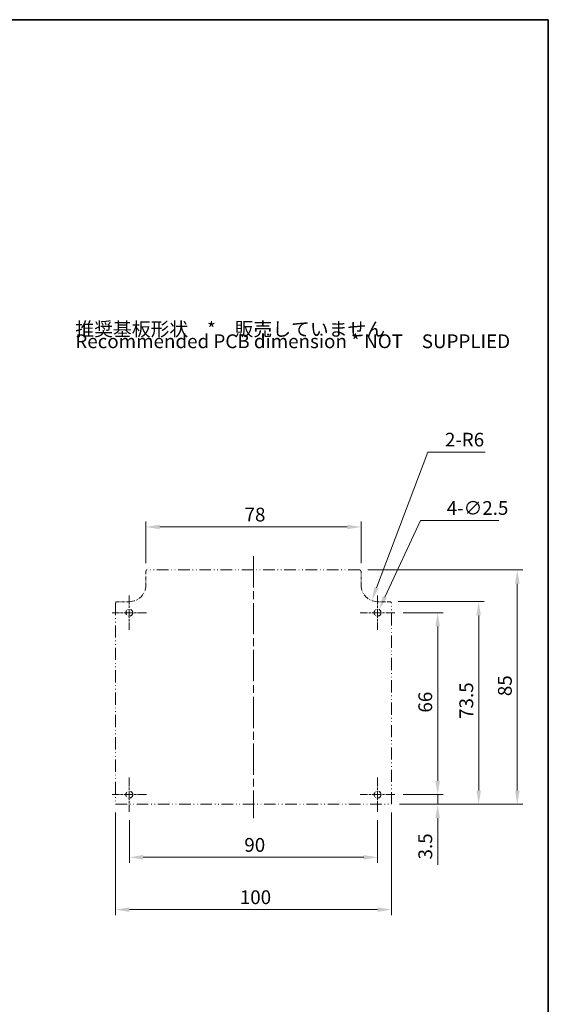
# Model space of a CAD drawing. Units: millimetres. Extents: x 29 to 3187, y 16 to 578.
# Drawn here: x 2203 to 2395, y 221 to 578 of the extents above; entities that cross this region are included whole.
import ezdxf

# ---------------------------------------------------------------- set-up
doc = ezdxf.new("R2010")
doc.units = ezdxf.units.MM
doc.header["$LTSCALE"] = 2
doc.linetypes.add('CHAIN', pattern=[0.3543, 0.2362, -0.0295, 0.0591, -0.0295])
doc.linetypes.add('DASH_DOUBLE_DOT', pattern=[0.4398, 0.24, -0.06, 0.0098, -0.06, 0.01, -0.06])
doc.layers.get('Defpoints').update_dxf_attribs({"lineweight": 25})
for name, color, linetype, lineweight in [('Border (ISO)', 7, 'Continuous', 35), ('Dimension (ISO)', 7, 'Continuous', 18), ('Symbol (ISO)', 7, 'Continuous', 18), ('Visible (ISO)', 7, 'Continuous', 35)]:
    doc.layers.add(name, color=color, linetype=linetype, lineweight=lineweight)
doc.layers.add('Center Mark (ISO)', color=7, linetype='Continuous', lineweight=18, true_color=0x80ffff)
doc.layers.add('Centerline (ISO)', color=7, linetype='Continuous', lineweight=18, true_color=0x80ffff)
doc.styles.add('Note Text (TK)', font='txt')
doc.dimstyles.new('Default - Method 1b (TK)', dxfattribs={"dimscale": 2, "dimtxt": 2.5, "dimasz": 2.5, "dimexe": 1, "dimexo": 1.5, "dimgap": 1, "dimtad": 1, "dimtoh": 1, "dimrnd": 1e-08, "dimdsep": 46, "dimtxsty": 'Note Text (TK)', "dimcen": 0.09, "dimdle": 5, "dimclrd": 100, "dimclre": 100, "dimclrt": 7, "dimadec": 1, "dimazin": 1, "dimtfac": 1, "dimtmove": 0, "dimatfit": 3, "dimfxl": 0, "dimtolj": 1, "dimlwd": -1, "dimlwe": -1, "dimarcsym": 0})

# ---------------------------------------------------------------- blocks, each defined once
blk = doc.blocks.new('図面枠 tk図枠')
at = {"layer": 'Border (ISO)'}
for p, q in [((14.5, 289), (405.5, 289)), ((405.5, 289), (405.5, 8))]:
    blk.add_line(p, q, dxfattribs=at)
blk = doc.blocks.new('*D69')
at = {"layer": 'Defpoints', "color": 0, "transparency": 16777216}
for p in [(2243.1, 290.66), (2333.1, 290.66), (2333.1, 274.18)]:
    blk.add_point(p, dxfattribs=at)
at = {"layer": 'Dimension (ISO)', "color": 100, "transparency": 16777216}
for p, q in [((2243.1, 287.66), (2243.1, 272.18)), ((2333.1, 287.66), (2333.1, 272.18)), ((2248.1, 274.18), (2328.1, 274.18))]:
    blk.add_line(p, q, dxfattribs=at)
for points in [[(2248.1, 275.02), (2248.1, 273.35), (2243.1, 274.18)], [(2328.1, 275.02), (2328.1, 273.35), (2333.1, 274.18)]]:
    blk.add_solid(points, dxfattribs=at)
at = {"layer": 'Dimension (ISO)', "color": 7, "transparency": 16777216, "insert": (2284.79, 278.68), "char_height": 5, "attachment_point": 4, "style": 'Note Text (TK)'}
blk.add_mtext('\\A1;90', dxfattribs=at)
blk = doc.blocks.new('*D70')
at = {"layer": 'Defpoints', "color": 0, "transparency": 16777216}
for p in [(2238.1, 293.41), (2338.1, 293.41), (2338.1, 255.2)]:
    blk.add_point(p, dxfattribs=at)
at = {"layer": 'Dimension (ISO)', "color": 100, "transparency": 16777216}
for p, q in [((2238.1, 290.41), (2238.1, 253.2)), ((2338.1, 290.41), (2338.1, 253.2)), ((2243.1, 255.2), (2333.1, 255.2))]:
    blk.add_line(p, q, dxfattribs=at)
for points in [[(2243.1, 256.03), (2243.1, 254.37), (2238.1, 255.2)], [(2333.1, 256.03), (2333.1, 254.37), (2338.1, 255.2)]]:
    blk.add_solid(points, dxfattribs=at)
at = {"layer": 'Dimension (ISO)', "color": 7, "transparency": 16777216, "insert": (2283.15, 259.7), "char_height": 5, "attachment_point": 4, "style": 'Note Text (TK)'}
blk.add_mtext('\\A1;100', dxfattribs=at)
blk = doc.blocks.new('*D71')
at = {"layer": 'Defpoints', "color": 0, "transparency": 16777216}
for p in [(2327.1, 394), (2249.1, 377.91), (2327.1, 377.91)]:
    blk.add_point(p, dxfattribs=at)
at = {"layer": 'Dimension (ISO)', "color": 100, "transparency": 16777216}
for p, q in [((2249.1, 380.91), (2249.1, 396)), ((2254.1, 394), (2322.1, 394)), ((2327.1, 380.91), (2327.1, 396))]:
    blk.add_line(p, q, dxfattribs=at)
for points in [[(2254.1, 394.83), (2254.1, 393.17), (2249.1, 394)], [(2322.1, 394.83), (2322.1, 393.17), (2327.1, 394)]]:
    blk.add_solid(points, dxfattribs=at)
at = {"layer": 'Dimension (ISO)', "color": 7, "transparency": 16777216, "insert": (2284.87, 398.5), "char_height": 5, "attachment_point": 4, "style": 'Note Text (TK)'}
blk.add_mtext('\\A1;78', dxfattribs=at)
blk = doc.blocks.new('*D72')
at = {"layer": 'Defpoints', "color": 0, "transparency": 16777216}
for p in [(2339.35, 362.91), (2339.35, 296.91), (2354.89, 296.91)]:
    blk.add_point(p, dxfattribs=at)
at = {"layer": 'Dimension (ISO)', "color": 100, "transparency": 16777216}
for p, q in [((2342.35, 362.91), (2356.89, 362.91)), ((2354.89, 357.91), (2354.89, 301.91)), ((2342.35, 296.91), (2356.89, 296.91))]:
    blk.add_line(p, q, dxfattribs=at)
for points in [[(2354.06, 357.91), (2355.72, 357.91), (2354.89, 362.91)], [(2354.06, 301.91), (2355.72, 301.91), (2354.89, 296.91)]]:
    blk.add_solid(points, dxfattribs=at)
at = {"layer": 'Dimension (ISO)', "color": 7, "transparency": 16777216, "insert": (2350.39, 326.67), "char_height": 5, "attachment_point": 4, "rotation": 90, "style": 'Note Text (TK)'}
blk.add_mtext('\\A1;66', dxfattribs=at)
blk = doc.blocks.new('*D73')
at = {"layer": 'Defpoints', "color": 0, "transparency": 16777216}
for p in [(2337.6, 366.91), (2338.1, 293.41), (2369.76, 293.41)]:
    blk.add_point(p, dxfattribs=at)
at = {"layer": 'Dimension (ISO)', "color": 100, "transparency": 16777216}
for p, q in [((2340.6, 366.91), (2371.76, 366.91)), ((2369.76, 361.91), (2369.76, 298.41)), ((2341.1, 293.41), (2371.76, 293.41))]:
    blk.add_line(p, q, dxfattribs=at)
for points in [[(2368.93, 361.91), (2370.59, 361.91), (2369.76, 366.91)], [(2368.93, 298.41), (2370.59, 298.41), (2369.76, 293.41)]]:
    blk.add_solid(points, dxfattribs=at)
at = {"layer": 'Dimension (ISO)', "color": 7, "transparency": 16777216, "insert": (2365.26, 324.39), "char_height": 5, "attachment_point": 4, "rotation": 90, "style": 'Note Text (TK)'}
blk.add_mtext('\\A1;73.5', dxfattribs=at)
blk = doc.blocks.new('*D74')
at = {"layer": 'Defpoints', "color": 0, "transparency": 16777216}
for p in [(2326.6, 378.41), (2338.1, 293.41), (2383.76, 293.41)]:
    blk.add_point(p, dxfattribs=at)
at = {"layer": 'Dimension (ISO)', "color": 100, "transparency": 16777216}
for p, q in [((2329.6, 378.41), (2385.76, 378.41)), ((2383.76, 373.41), (2383.76, 298.41)), ((2341.1, 293.41), (2385.76, 293.41))]:
    blk.add_line(p, q, dxfattribs=at)
for points in [[(2382.93, 373.41), (2384.6, 373.41), (2383.76, 378.41)], [(2382.93, 298.41), (2384.6, 298.41), (2383.76, 293.41)]]:
    blk.add_solid(points, dxfattribs=at)
at = {"layer": 'Dimension (ISO)', "color": 7, "transparency": 16777216, "insert": (2379.26, 332.63), "char_height": 5, "attachment_point": 4, "rotation": 90, "style": 'Note Text (TK)'}
blk.add_mtext('\\A1;85', dxfattribs=at)
blk = doc.blocks.new('*D75')
at = {"layer": 'Defpoints', "color": 0, "transparency": 16777216}
for p in [(2339.35, 296.91), (2338.1, 293.41), (2354.89, 293.41)]:
    blk.add_point(p, dxfattribs=at)
at = {"layer": 'Dimension (ISO)', "color": 100, "transparency": 16777216}
for p, q in [((2354.89, 301.91), (2354.89, 306.91)), ((2342.35, 296.91), (2356.89, 296.91)), ((2354.89, 296.91), (2354.89, 293.41)), ((2341.1, 293.41), (2356.89, 293.41)), ((2354.89, 288.41), (2354.89, 271.4))]:
    blk.add_line(p, q, dxfattribs=at)
for points in [[(2354.06, 301.91), (2355.72, 301.91), (2354.89, 296.91)], [(2354.06, 288.41), (2355.72, 288.41), (2354.89, 293.41)]]:
    blk.add_solid(points, dxfattribs=at)
at = {"layer": 'Dimension (ISO)', "color": 7, "transparency": 16777216, "insert": (2350.39, 273.4), "char_height": 5, "attachment_point": 4, "rotation": 90, "style": 'Note Text (TK)'}
blk.add_mtext('\\A1;3.5', dxfattribs=at)
blk = doc.blocks.new('*D76')
at = {"layer": 'Defpoints', "color": 0, "transparency": 16777216}
for p in [(2332.57, 361.77), (2333.62, 364.04)]:
    blk.add_point(p, dxfattribs=at)
at = {"layer": 'Dimension (ISO)', "color": 100, "transparency": 16777216}
for p, q in [((2348.62, 396.4), (2335.73, 368.58)), ((2377.12, 396.4), (2348.62, 396.4)), ((2332.92, 362.91), (2333.28, 362.91)), ((2333.1, 362.73), (2333.1, 363.09))]:
    blk.add_line(p, q, dxfattribs=at)
blk.add_solid([(2334.97, 368.93), (2336.48, 368.23), (2333.62, 364.04)], dxfattribs=at)
at = {"layer": 'Dimension (ISO)', "color": 7, "transparency": 16777216, "insert": (2358.18, 400.89), "char_height": 5, "attachment_point": 4, "style": 'Note Text (TK)'}
blk.add_mtext('\\A1;\\fＭＳ Ｐゴシック|b0|i0;\\H4.9746;4-∅2.5', dxfattribs=at)
blk = doc.blocks.new('*D77')
at = {"layer": 'Defpoints', "color": 0, "transparency": 16777216}
for p in [(2333.1, 372.91), (2330.97, 367.3)]:
    blk.add_point(p, dxfattribs=at)
at = {"layer": 'Dimension (ISO)', "color": 100, "transparency": 16777216}
for p, q in [((2351.38, 421.19), (2332.74, 371.97)), ((2372.14, 421.19), (2351.38, 421.19))]:
    blk.add_line(p, q, dxfattribs=at)
blk.add_solid([(2331.96, 372.27), (2333.52, 371.68), (2330.97, 367.3)], dxfattribs=at)
at = {"layer": 'Dimension (ISO)', "color": 7, "transparency": 16777216, "insert": (2357.53, 425.68), "char_height": 5, "attachment_point": 4, "style": 'Note Text (TK)'}
blk.add_mtext('\\A1;\\fＭＳ Ｐゴシック|b0|i0;\\H4.9746;2-R6', dxfattribs=at)

msp = doc.modelspace()

# ---------------------------------------------------------------- linework, layer by layer
at = {"layer": 'Center Mark (ISO)', "linetype": 'CHAIN', "ltscale": 6.944946}
for p, q in [((2243.0979, 369.157), (2243.0979, 356.657)), ((2333.0979, 369.157), (2333.0979, 356.657)), ((2249.3479, 362.907), (2236.8479, 362.907)), ((2339.3479, 362.907), (2326.8479, 362.907)), ((2243.0979, 303.157), (2243.0979, 290.657)), ((2333.0979, 303.157), (2333.0979, 290.657)), ((2249.3479, 296.907), (2236.8479, 296.907)), ((2339.3479, 296.907), (2326.8479, 296.907))]:
    msp.add_line(p, q, dxfattribs=at)
at = {"layer": 'Centerline (ISO)', "linetype": 'CHAIN', "ltscale": 23.990969}
msp.add_line((2288.0979, 383.407), (2288.0979, 288.407), dxfattribs=at)
at = {"layer": 'Visible (ISO)', "linetype": 'DASH_DOUBLE_DOT', "lineweight": 18, "ltscale": 2.237854}
for p, q in [((2249.0979, 377.907), (2249.0979, 372.907)), ((2327.0979, 372.907), (2327.0979, 377.907))]:
    msp.add_line(p, q, dxfattribs=at)
at = {"layer": 'Visible (ISO)', "linetype": 'DASH_DOUBLE_DOT', "lineweight": 18, "ltscale": 8.753979}
msp.add_line((2326.5979, 378.407), (2249.5979, 378.407), dxfattribs=at)
at = {"layer": 'Visible (ISO)', "linetype": 'DASH_DOUBLE_DOT', "lineweight": 18, "ltscale": 9.221363}
for p, q in [((2238.0979, 366.407), (2238.0979, 293.407)), ((2338.0979, 293.407), (2338.0979, 366.407))]:
    msp.add_line(p, q, dxfattribs=at)
at = {"layer": 'Visible (ISO)', "linetype": 'DASH_DOUBLE_DOT', "lineweight": 18, "ltscale": 2.014058}
for p, q in [((2243.0979, 366.907), (2238.5979, 366.907)), ((2337.5979, 366.907), (2333.0979, 366.907))]:
    msp.add_line(p, q, dxfattribs=at)
at = {"layer": 'Visible (ISO)', "linetype": 'DASH_DOUBLE_DOT', "lineweight": 18, "ltscale": 8.745234}
msp.add_line((2238.0979, 293.407), (2338.0979, 293.407), dxfattribs=at)
at = {"layer": 'Visible (ISO)', "linetype": 'DASH_DOUBLE_DOT', "lineweight": 18, "ltscale": 3.515269}
for centre in [(2243.0979, 362.907), (2333.0979, 362.907), (2243.0979, 296.907), (2333.0979, 296.907)]:
    msp.add_circle(centre, 1.25, dxfattribs=at)
at = {"layer": 'Visible (ISO)', "linetype": 'DASH_DOUBLE_DOT', "lineweight": 18, "ltscale": 0.351437}
for centre, start, end in [((2249.5979, 377.907), 90, 180), ((2326.5979, 377.907), 0, 90), ((2238.5979, 366.407), 90, 180), ((2337.5979, 366.407), 0, 90)]:
    msp.add_arc(centre, 0.5, start, end, dxfattribs=at)
at = {"layer": 'Visible (ISO)', "linetype": 'DASH_DOUBLE_DOT', "lineweight": 18, "ltscale": 4.218343}
for centre, start, end in [((2243.0979, 372.907), 270, 0), ((2333.0979, 372.907), 180, 270)]:
    msp.add_arc(centre, 6, start, end, dxfattribs=at)

# ---------------------------------------------------------------- block references
at = {"xscale": 2, "yscale": 2, "zscale": 2}
msp.add_blockref('図面枠 tk図枠', (1584, 0), dxfattribs=at)

# ---------------------------------------------------------------- texts
at = {"layer": 'Symbol (ISO)', "color": 7, "insert": (2223.5225, 463.5664), "char_height": 5, "width": 158.947372, "attachment_point": 4, "line_spacing_factor": 0.529091, "style": 'Note Text (TK)'}
msp.add_mtext('{\\fＭＳ Ｐゴシック|b0|i0;推奨基板形状\u3000*\u3000販売していません\\P\\fＭＳ Ｐゴシック|b0|i0;Recommended PCB dimension * NOT\u3000SUPPLIED \\P}', dxfattribs=at)

# ---------------------------------------------------------------- dimensions: what is measured, and where the dimension line sits
at = {"layer": 'Dimension (ISO)', "color": 100, "true_color": 0x00ff3f}
dim = msp.add_radius_dim(center=(2333.0979, 372.907), mpoint=(2330.973, 367.2959), text='\\fＭＳ Ｐゴシック|b0|i0;\\H4.9746;2-<>', dimstyle='Default - Method 1b (TK)', override={"dimgap": 1, "dimtih": 1, "dimdec": 2, "dimlfac": 1, "dimcen": 0, "dimtol": 0, "dimlim": 0, "dimtp": 0, "dimtm": 0, "dimtdec": 2, "dimtofl": 0}, dxfattribs=at)
dim.commit()
dim.dimension.update_dxf_attribs({"geometry": '*D77', "text_midpoint": (2364.8346, 421.1945), "dimtype": 164})
dim = msp.add_diameter_dim_2p(p1=(2332.5723, 361.7729), p2=(2333.6234, 364.0412), text='\\fＭＳ Ｐゴシック|b0|i0;\\H4.9746;4-<>', dimstyle='Default - Method 1b (TK)', override={"dimgap": 1, "dimtih": 1, "dimdec": 2, "dimlfac": 1, "dimtol": 0, "dimlim": 0, "dimtp": 0, "dimtm": 0, "dimtdec": 2, "dimtofl": 0}, dxfattribs=at)
dim.commit()
dim.dimension.update_dxf_attribs({"geometry": '*D76', "text_midpoint": (2367.6481, 396.403), "dimtype": 163})
for base, p1, p2, angle, override, picture, middle in [((2327.0979, 394.0002), (2249.0979, 377.907), (2327.0979, 377.907), 180, {"dimgap": 1, "dimtoh": 0, "dimdec": 2, "dimtol": 0, "dimlim": 0, "dimtp": 0, "dimtm": 0, "dimtdec": 2, "dimtofl": 0, "dimatfit": 1}, '*D71', (2288.0979, 394.0002)), ((2383.7619, 293.407), (2326.5979, 378.407), (2338.0979, 293.407), 90, {"dimgap": 1, "dimtoh": 0, "dimdec": 2, "dimtol": 0, "dimlim": 0, "dimtp": 0, "dimtm": 0, "dimtdec": 2, "dimtofl": 0, "dimatfit": 1}, '*D74', (2383.7619, 335.907)), ((2369.7594, 293.407), (2337.5979, 366.907), (2338.0979, 293.407), 90, {"dimgap": 1, "dimtoh": 0, "dimdec": 2, "dimtol": 0, "dimlim": 0, "dimtp": 0, "dimtm": 0, "dimtdec": 2, "dimtofl": 0, "dimatfit": 1}, '*D73', (2369.7594, 330.157)), ((2354.8895, 296.907), (2339.3479, 362.907), (2339.3479, 296.907), 90, {"dimgap": 1, "dimtoh": 0, "dimdec": 2, "dimtol": 0, "dimlim": 0, "dimtp": 0, "dimtm": 0, "dimtdec": 2, "dimtofl": 0, "dimatfit": 1}, '*D72', (2354.8895, 329.907)), ((2354.8895, 293.407), (2339.3479, 296.907), (2338.0979, 293.407), 90, {"dimgap": 1, "dimtoh": 0, "dimdec": 2, "dimtol": 0, "dimlim": 0, "dimtp": 0, "dimtm": 0, "dimtdec": 2, "dimtofl": 1, "dimatfit": 1}, '*D75', (2354.8895, 277.4014)), ((2338.0979, 255.1986), (2238.0979, 293.407), (2338.0979, 293.407), 180, {"dimgap": 1, "dimtoh": 0, "dimdec": 2, "dimtol": 0, "dimlim": 0, "dimtp": 0, "dimtm": 0, "dimtdec": 2, "dimtofl": 0, "dimatfit": 1}, '*D70', (2288.0979, 255.1986)), ((2333.0979, 274.1834), (2243.0979, 290.657), (2333.0979, 290.657), 180, {"dimgap": 1, "dimtoh": 0, "dimdec": 2, "dimtol": 0, "dimlim": 0, "dimtp": 0, "dimtm": 0, "dimtdec": 2, "dimtofl": 0, "dimatfit": 1}, '*D69', (2288.0979, 274.1834))]:
    dim = msp.add_linear_dim(base=base, p1=p1, p2=p2, angle=angle, dimstyle='Default - Method 1b (TK)', override=override, dxfattribs=at)
    dim.commit()
    dim.dimension.update_dxf_attribs({"geometry": picture, "text_midpoint": middle, "dimtype": 160})

doc.saveas('drawing.dxf')
